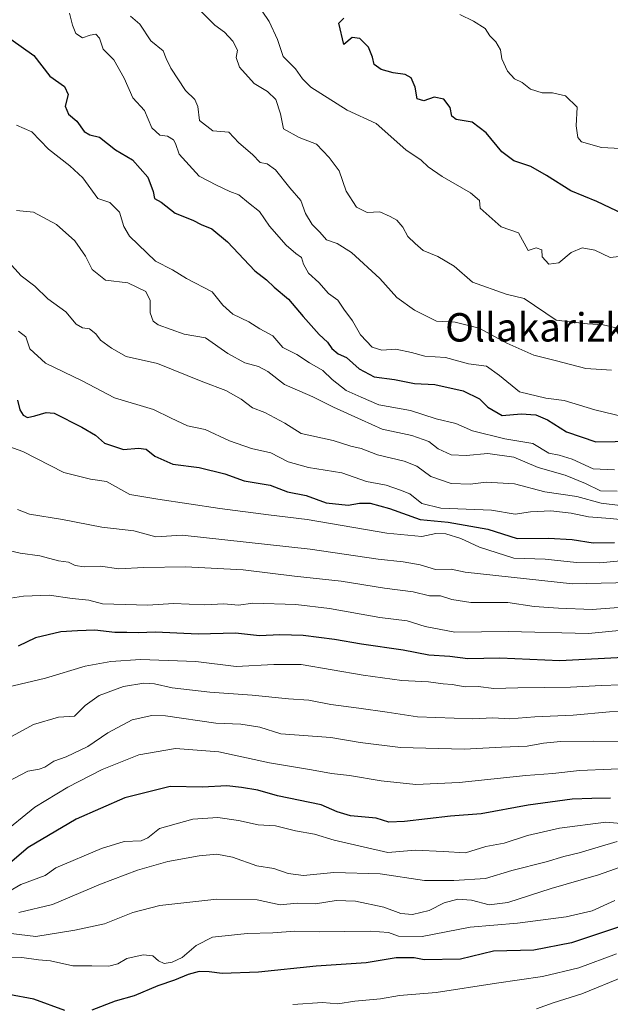
# Model space of a CAD drawing. Units: metres. Extents: x 590332 to 593772, y 4733650 to 4736008.
# Drawn here: x 593009 to 593176, y 4734970 to 4735247 of the extents above; entities that cross this region are included whole.
import ezdxf
from ezdxf.enums import TextEntityAlignment as Align

# ---------------------------------------------------------------- set-up
doc = ezdxf.new("R2010")
doc.units = ezdxf.units.M
doc.header["$MEASUREMENT"] = 0
for name, color, linetype, lineweight in [('Curva de nivel maestra', 36, 'Continuous', 30), ('Curva de nivel normal', 36, 'Continuous', 0), ('Texto cartográfico', 19, 'Continuous', 0)]:
    doc.layers.add(name, color=color, linetype=linetype, lineweight=lineweight)
doc.styles.add('Arial', font='txt', dxfattribs={"height": 0.2})

# ---------------------------------------------------------------- blocks, each defined once
blk = doc.blocks.new('*U191')
at = {"layer": 'Curva de nivel normal', "color": 36, "linetype": 'Continuous', "lineweight": 0}
blk.add_polyline3d([(593154.76, 4734969.01, 840), (593159.39, 4734970.67, 840), (593167.5, 4734973.25, 840), (593179.4, 4734978.17, 840)], dxfattribs=at)
blk = doc.blocks.new('*U203')
at = {"layer": 'Curva de nivel normal', "color": 36, "linetype": 'Continuous', "lineweight": 0}
blk.add_polyline3d([(593176.76, 4734999.54, 855), (593170.43, 4734996.65, 855), (593163.09, 4734994.88, 855), (593149.43, 4734993.15, 855), (593136.09, 4734992.04, 855), (593122.52, 4734989.4, 855), (593115.86, 4734989.43, 855), (593113.04, 4734990.53, 855), (593107.96, 4734990.86, 855), (593093.54, 4734990.72, 855), (593086.68, 4734990.87, 855), (593080.5, 4734990.44, 855), (593073.22, 4734990.2, 855), (593063.52, 4734989.2, 855), (593058.93, 4734986.81, 855), (593054.99, 4734983.5, 855), (593052.12, 4734982.13, 855), (593049.87, 4734981.83, 855), (593048.3, 4734982.51, 855), (593046.66, 4734983.94, 855), (593043.93, 4734984.23, 855), (593039.39, 4734983.17, 855), (593036.79, 4734981.68, 855), (593034.28, 4734981.03, 855), (593029.54, 4734981.17, 855), (593024.18, 4734981.14, 855), (593017.9, 4734982.5, 855), (593014.48, 4734982.82, 855), (593009.78, 4734983.44, 855), (593001.11, 4734983.59, 855)], dxfattribs=at)
blk = doc.blocks.new('*U208')
at = {"layer": 'Curva de nivel normal', "color": 36, "linetype": 'Continuous', "lineweight": 0}
blk.add_polyline3d([(593086.13, 4734970.27, 845), (593094.44, 4734970.84, 845), (593098.77, 4734970.44, 845), (593103.61, 4734971.16, 845), (593110.83, 4734971.88, 845), (593116.12, 4734972.81, 845), (593126.47, 4734973.66, 845), (593143.43, 4734976.25, 845), (593156.43, 4734978.11, 845), (593166.7, 4734980.56, 845), (593177.26, 4734984.48, 845)], dxfattribs=at)
blk = doc.blocks.new('*U215')
at = {"layer": 'Curva de nivel maestra', "color": 36, "linetype": 'Continuous', "lineweight": 30}
for points in [[(593179.28, 4734992.45, 850), (593164.56, 4734987.63, 850), (593153.98, 4734985.55, 850), (593142.63, 4734985.23, 850), (593133.31, 4734982.97, 850), (593123.09, 4734982.85, 850), (593120.26, 4734983.42, 850), (593115.26, 4734983.36, 850), (593106.72, 4734982.01, 850), (593092.7, 4734981, 850), (593076.41, 4734979.37, 850), (593066.17, 4734978.93, 850), (593062.59, 4734979.43, 850), (593059.7, 4734979.5, 850), (593056.59, 4734978.68, 850), (593052.77, 4734977.05, 850), (593048.1, 4734975.52, 850), (593041.44, 4734972.64, 850), (593036.1, 4734971.14, 850), (593029.54, 4734968.61, 850)], [(593021.89, 4734968.52, 850), (593013.17, 4734971.79, 850), (592999.01, 4734974.36, 850), (592990.55, 4734974.29, 850), (592983.29, 4734974.79, 850), (592977.49, 4734974.72, 850), (592974.78, 4734973.94, 850), (592972.32, 4734972.6, 850), (592968.49, 4734972.05, 850), (592966.21, 4734972.25, 850), (592964.67, 4734973.08, 850), (592962.42, 4734972.94, 850), (592958.9, 4734971.08, 850), (592956.06, 4734970.38, 850), (592952.86, 4734971.14, 850), (592949.75, 4734973.04, 850), (592945.94, 4734973.56, 850), (592935.63, 4734972.5, 850), (592920.17, 4734968.65, 850)]]:
    blk.add_polyline3d(points, dxfattribs=at)

msp = doc.modelspace()

# ---------------------------------------------------------------- linework, layer by layer
at = {"layer": 'Curva de nivel maestra', "color": 36, "linetype": 'Continuous', "lineweight": 30}
for points in [[(593179.2, 4735192.69, 975), (593171.72, 4735196.21, 975), (593164.39, 4735199.22, 975), (593157.59, 4735203.53, 975), (593153.12, 4735206.06, 975), (593148.4, 4735207.67, 975), (593144.94, 4735210.21, 975), (593140.58, 4735215.52, 975), (593136.63, 4735218.57, 975), (593132.14, 4735219.29, 975), (593130.85, 4735220.26, 975), (593130.47, 4735222.68, 975), (593128.65, 4735225.04, 975), (593125.95, 4735225.6, 975), (593122.98, 4735224.58, 975), (593121.11, 4735225.11, 975), (593120.59, 4735228.42, 975), (593119.41, 4735231, 975), (593117.71, 4735231.98, 975), (593114.38, 4735232.41, 975), (593111.02, 4735233.32, 975), (593109.04, 4735234.73, 975), (593108.59, 4735236.85, 975), (593107.44, 4735239.66, 975), (593104.94, 4735242.08, 975), (593102.78, 4735242.32, 975), (593100.44, 4735240.37, 975), (593099.07, 4735246.36, 975), (593100.5, 4735247.79, 975)], [(593006.65, 4735241.9, 950), (593013.13, 4735237.26, 950), (593017.72, 4735231.5, 950), (593021.81, 4735228.54, 950), (593022.82, 4735226.33, 950), (593021.96, 4735223.03, 950), (593022.96, 4735220.77, 950), (593025.28, 4735218.86, 950), (593027.34, 4735215.93, 950), (593028.97, 4735214.94, 950), (593031.69, 4735214.3, 950), (593036.18, 4735210.78, 950), (593040.92, 4735207.98, 950), (593045.26, 4735203.04, 950), (593046.76, 4735199.03, 950), (593047.12, 4735197.03, 950), (593049.06, 4735196.03, 950), (593052.95, 4735192.89, 950), (593057.99, 4735190.92, 950), (593060.28, 4735189.78, 950), (593063.28, 4735188.51, 950), (593067.71, 4735184.9, 950), (593075.4, 4735176.71, 950), (593078.69, 4735174.12, 950), (593080.84, 4735172.07, 950), (593084.93, 4735168.74, 950), (593089.05, 4735163.82, 950), (593093.54, 4735158.8, 950), (593095.87, 4735156.62, 950), (593097.08, 4735154.86, 950), (593098.84, 4735153.31, 950), (593101.27, 4735152.27, 950), (593104.78, 4735149.09, 950), (593108.98, 4735146.87, 950), (593114.71, 4735146.08, 950), (593120.39, 4735144.95, 950), (593126.06, 4735144.68, 950), (593134.08, 4735142.97, 950), (593138.65, 4735140.72, 950), (593141, 4735138.31, 950), (593145.06, 4735136, 950), (593150.43, 4735136.42, 950), (593154.52, 4735136.17, 950), (593157.8, 4735134.77, 950), (593163.19, 4735131.37, 950), (593171.43, 4735128.56, 950), (593182.35, 4735128.77, 950)], [(593008.61, 4735140.3, 925), (593009.26, 4735137.55, 925), (593010.15, 4735136.08, 925), (593011.35, 4735135.42, 925), (593013.45, 4735135.94, 925), (593016.66, 4735136.88, 925), (593018.94, 4735136.68, 925), (593026.72, 4735132.66, 925), (593030.55, 4735130.49, 925), (593033.08, 4735128.21, 925), (593038.4, 4735126.44, 925), (593042.64, 4735126.8, 925), (593044.82, 4735126.5, 925), (593047.27, 4735124.56, 925), (593052.36, 4735122.3, 925), (593059.73, 4735121.34, 925), (593066.92, 4735119.53, 925), (593072.36, 4735117.64, 925), (593079.76, 4735116.36, 925), (593084.6, 4735114.54, 925), (593089.87, 4735113.48, 925), (593095.49, 4735111.43, 925), (593101.72, 4735110.79, 925), (593104.88, 4735111.36, 925), (593107.92, 4735111.34, 925), (593113.36, 4735109.83, 925), (593122, 4735106.7, 925), (593129.84, 4735105.98, 925), (593141.03, 4735103.96, 925), (593149.34, 4735101.35, 925), (593158.09, 4735101.45, 925), (593164.76, 4735101.08, 925), (593170.74, 4735100.18, 925), (593176.68, 4735100.22, 925)], [(593181.05, 4735067.97, 900), (593161.28, 4735066.98, 900), (593144.43, 4735067.66, 900), (593135.43, 4735067.53, 900), (593130.35, 4735068.18, 900), (593124.44, 4735068.56, 900), (593117.19, 4735069.99, 900), (593105.43, 4735071.63, 900), (593097.85, 4735072.94, 900), (593089.05, 4735074.04, 900), (593082.46, 4735074.23, 900), (593076.71, 4735074.01, 900), (593070, 4735074.76, 900), (593059.45, 4735074.48, 900), (593047.41, 4735075.03, 900), (593042.58, 4735074.86, 900), (593039.34, 4735074.96, 900), (593035.96, 4735074.91, 900), (593030.31, 4735075.6, 900), (593025.49, 4735075.43, 900), (593020.75, 4735075.16, 900), (593013.66, 4735073.42, 900), (593008.75, 4735071.12, 900)], [(593175.62, 4735028.29, 875), (593170.28, 4735028.24, 875), (593164.76, 4735028.06, 875), (593152.4, 4735026.36, 875), (593139.16, 4735023.93, 875), (593130.53, 4735023.2, 875), (593117.54, 4735021.75, 875), (593113.18, 4735021.59, 875), (593109.62, 4735022.64, 875), (593102.38, 4735023.35, 875), (593098.6, 4735024.46, 875), (593094.12, 4735026.39, 875), (593081.78, 4735028.98, 875), (593076.26, 4735030.57, 875), (593071.65, 4735031.28, 875), (593067.49, 4735031.82, 875), (593060.63, 4735031.45, 875), (593051.58, 4735031.58, 875), (593038.84, 4735028.38, 875), (593025.1, 4735022.4, 875), (593011.55, 4735014.38, 875), (593001.14, 4735005.62, 875)]]:
    msp.add_polyline3d(points, dxfattribs=at)
at = {"layer": 'Curva de nivel normal', "color": 36, "linetype": 'Continuous', "lineweight": 0}
for points in [[(593059.1, 4735250.93, 965), (593064.13, 4735245.79, 965), (593066.87, 4735243.84, 965), (593069.18, 4735241.34, 965), (593070.49, 4735238.8, 965), (593070.16, 4735236.7, 965), (593071.06, 4735234.03, 965), (593075.24, 4735229.46, 965), (593079.02, 4735227.16, 965), (593081.29, 4735224.88, 965), (593082.62, 4735220.89, 965), (593083.44, 4735216.7, 965), (593087.94, 4735214.2, 965), (593092.74, 4735212.34, 965), (593096.31, 4735208.57, 965), (593099.2, 4735204.8, 965), (593101.14, 4735199.08, 965), (593104.03, 4735194.63, 965), (593107.02, 4735193.14, 965), (593110.6, 4735193.29, 965), (593113.52, 4735191.97, 965), (593115.4, 4735191, 965), (593117.1, 4735189.03, 965), (593118.52, 4735186.4, 965), (593120.61, 4735184.35, 965), (593122.85, 4735182.4, 965), (593126.93, 4735180.77, 965), (593131.54, 4735178.04, 965), (593136.73, 4735173.47, 965), (593146.17, 4735170.12, 965), (593151.3, 4735168.91, 965), (593160.29, 4735162.77, 965), (593169.09, 4735161.78, 965), (593173.5, 4735161.5, 965), (593179.19, 4735160.2, 965)], [(593075.54, 4735252.67, 970), (593079.46, 4735246.88, 970), (593081.75, 4735241.8, 970), (593083.4, 4735237, 970), (593086.91, 4735233.51, 970), (593088.8, 4735230.73, 970), (593091.14, 4735228.4, 970), (593101.4, 4735221.94, 970), (593109.62, 4735218.13, 970), (593117.9, 4735210.77, 970), (593122.3, 4735207.8, 970), (593124.25, 4735205.92, 970), (593128.15, 4735203.22, 970), (593136.19, 4735198.62, 970), (593138.72, 4735196.5, 970), (593138.89, 4735194.37, 970), (593144.76, 4735189.07, 970)], [(593023.17, 4735249.21, 955), (593024.02, 4735245.86, 955), (593024.96, 4735243.52, 955), (593026.86, 4735242.25, 955), (593029.08, 4735242.97, 955), (593030.66, 4735243.25, 955), (593031.62, 4735242.15, 955), (593032.73, 4735239.03, 955), (593035.67, 4735236.08, 955), (593038.59, 4735230.9, 955), (593041.07, 4735225.39, 955), (593044.33, 4735221.82, 955), (593046.36, 4735216.93, 955), (593048.66, 4735214.92, 955), (593050.83, 4735214.56, 955), (593052.54, 4735213.59, 955), (593053.09, 4735212.5, 955), (593054.06, 4735209.57, 955), (593059.7, 4735203.34, 955), (593064.66, 4735200.8, 955), (593068.39, 4735199.02, 955), (593070.9, 4735198.1, 955), (593073.66, 4735195.8, 955), (593076.72, 4735193.43, 955), (593079.55, 4735189.26, 955), (593084.22, 4735183.94, 955), (593087, 4735181.6, 955), (593088.58, 4735180.49, 955), (593089.09, 4735178.6, 955), (593090.49, 4735176.07, 955), (593093.48, 4735173.42, 955), (593096.14, 4735170.36, 955), (593098.76, 4735168.47, 955), (593100.45, 4735165.93, 955), (593102.92, 4735162.6, 955), (593105.16, 4735158.7, 955), (593108.42, 4735155.25, 955), (593111.14, 4735154.34, 955), (593115.13, 4735154.64, 955), (593119.53, 4735153.75, 955), (593123.31, 4735152.65, 955), (593129.09, 4735152.3, 955), (593135.6, 4735150.54, 955), (593140.62, 4735149.85, 955), (593144.3, 4735147.23, 955), (593149.95, 4735142.67, 955), (593157.34, 4735140.9, 955), (593162.56, 4735140.22, 955), (593171.18, 4735137.61, 955), (593179.34, 4735135.64, 955)], [(593040.42, 4735248.36, 960), (593043.03, 4735246.11, 960), (593046.11, 4735241.4, 960), (593049.56, 4735238.63, 960), (593050.44, 4735236.45, 960), (593051.79, 4735233.72, 960), (593055.86, 4735227.48, 960), (593058.5, 4735224.88, 960), (593059.37, 4735222.95, 960), (593059.84, 4735218.96, 960), (593063.58, 4735216.14, 960), (593068.05, 4735215.7, 960), (593070.93, 4735212.76, 960), (593074.74, 4735209.42, 960), (593076.9, 4735207.22, 960), (593078.92, 4735206.78, 960), (593081.26, 4735205.16, 960), (593085.26, 4735200.1, 960), (593088.37, 4735196.53, 960), (593089.66, 4735192.84, 960), (593091.58, 4735189.73, 960), (593093.69, 4735187.62, 960), (593095.55, 4735185.44, 960), (593098.6, 4735184.39, 960), (593102.65, 4735181.88, 960), (593110.62, 4735174.56, 960), (593115.39, 4735169.16, 960), (593120.35, 4735165.62, 960), (593126.6, 4735162.55, 960), (593131.85, 4735162.25, 960), (593138.63, 4735160.52, 960)], [(593133.15, 4735248.84, 980), (593137, 4735246.96, 980), (593140.26, 4735244.86, 980), (593141.62, 4735242.82, 980), (593143.29, 4735241.12, 980), (593144.62, 4735238.92, 980), (593145, 4735236.36, 980), (593146.56, 4735232.86, 980), (593148.58, 4735230.74, 980), (593150.72, 4735229.7, 980), (593153.07, 4735227.82, 980), (593156.37, 4735226.79, 980), (593159.24, 4735226.78, 980), (593162.88, 4735225.9, 980), (593166.18, 4735222.72, 980), (593165.88, 4735217.48, 980), (593166.38, 4735214.21, 980), (593167.38, 4735212.98, 980), (593173.02, 4735211.42, 980), (593180.17, 4735211.04, 980)], [(593176.73, 4735120.74, 945), (593170.68, 4735120.96, 945), (593164.83, 4735123.7, 945), (593161.11, 4735124.79, 945), (593158.21, 4735125.42, 945), (593153.71, 4735128.14, 945), (593145.78, 4735129.4, 945), (593136.68, 4735131.65, 945), (593132.04, 4735133.75, 945), (593126.47, 4735135.09, 945), (593119.21, 4735137.42, 945), (593110.33, 4735139, 945), (593105.33, 4735141.13, 945), (593101.15, 4735143.07, 945), (593097.2, 4735146.08, 945), (593094.53, 4735148.64, 945), (593090.84, 4735150.84, 945), (593087.27, 4735153.2, 945), (593083.27, 4735155.08, 945), (593080.52, 4735158.43, 945), (593076.8, 4735160.4, 945), (593073.72, 4735162.31, 945), (593069.26, 4735164.54, 945), (593066.36, 4735167.04, 945), (593063.36, 4735170.8, 945), (593056.18, 4735174.52, 945), (593052.18, 4735176.98, 945), (593047.44, 4735179.43, 945), (593040.11, 4735186.48, 945), (593038.55, 4735189.18, 945), (593037.3, 4735193.22, 945), (593034.56, 4735195.92, 945), (593031.16, 4735197.03, 945), (593026.93, 4735202.85, 945), (593023.32, 4735206.24, 945), (593017.32, 4735210.9, 945), (593012.61, 4735215.82, 945), (593008.31, 4735217.68, 945)], [(593008.25, 4735193.7, 940), (593013.11, 4735193.17, 940), (593019.59, 4735189.71, 940), (593024.73, 4735185.11, 940), (593027.73, 4735180.82, 940), (593029.56, 4735177.06, 940), (593033.36, 4735174.09, 940), (593039.68, 4735173.28, 940), (593044.67, 4735170.91, 940), (593045.91, 4735168.38, 940), (593045.9, 4735164.84, 940), (593046.82, 4735162.56, 940), (593048.17, 4735161.48, 940), (593055.52, 4735158.92, 940), (593061.47, 4735157.82, 940), (593067.83, 4735153.39, 940), (593072.58, 4735150.79, 940), (593076.41, 4735149.82, 940), (593079.1, 4735148.33, 940), (593083.77, 4735144.67, 940), (593091.73, 4735141.23, 940), (593097.54, 4735138.38, 940), (593105.41, 4735134.73, 940), (593111.28, 4735132.17, 940), (593119.66, 4735130.39, 940), (593124.45, 4735128.68, 940), (593127, 4735126.6, 940), (593130.7, 4735124.89, 940), (593134.93, 4735124.69, 940), (593141.04, 4735125.29, 940), (593148.39, 4735124.22, 940), (593155.18, 4735121.38, 940), (593162.83, 4735119.22, 940), (593168.53, 4735116.9, 940), (593172.76, 4735114.78, 940), (593177.45, 4735114.74, 940)], [(593144.76, 4735189.07, 970), (593149.69, 4735187.38, 970), (593152.4, 4735182.39, 970), (593154.64, 4735183.2, 970), (593156.26, 4735182.6, 970), (593156.32, 4735180.63, 970), (593158.21, 4735178.58, 970), (593161, 4735178.95, 970), (593164.54, 4735181.89, 970), (593167.61, 4735183.17, 970), (593171.2, 4735182.47, 970), (593175.49, 4735180.43, 970), (593179.66, 4735180.94, 970)], [(593006.07, 4735179.24, 935), (593009.61, 4735175.25, 935), (593013.44, 4735172.38, 935), (593017.08, 4735168.81, 935), (593022.14, 4735165.18, 935), (593025.05, 4735161.72, 935), (593026.85, 4735160.64, 935), (593028.8, 4735160.37, 935), (593030.65, 4735158.93, 935), (593031.94, 4735157.22, 935), (593035.04, 4735154.98, 935), (593039.15, 4735152.59, 935), (593047.98, 4735150.6, 935), (593060.72, 4735145.5, 935), (593067.24, 4735143, 935), (593071.59, 4735140.62, 935), (593074.73, 4735138.16, 935), (593078.19, 4735136.8, 935), (593083.87, 4735133.8, 935), (593088.42, 4735130.89, 935), (593097.43, 4735128.92, 935), (593102.49, 4735127.36, 935), (593105.35, 4735126.68, 935), (593109.95, 4735124.93, 935), (593117.47, 4735123.17, 935), (593121.07, 4735121.73, 935), (593124.99, 4735118.83, 935), (593130.7, 4735116.88, 935), (593136.06, 4735116.65, 935), (593140.53, 4735117.23, 935), (593148.54, 4735116.73, 935), (593157.09, 4735114.48, 935), (593166.14, 4735113.22, 935), (593172.92, 4735111.35, 935), (593178.31, 4735110.68, 935)], [(593008.84, 4735159.69, 930), (593010.92, 4735158.13, 930), (593012.07, 4735154.75, 930), (593016.43, 4735150.73, 930), (593026.81, 4735145.79, 930), (593035.89, 4735140.97, 930), (593046.85, 4735137.69, 930), (593051.81, 4735135.22, 930), (593056.46, 4735133.06, 930), (593061.41, 4735132.02, 930), (593068.24, 4735128.85, 930), (593074.47, 4735126.74, 930), (593079.94, 4735125.53, 930), (593084.77, 4735122.97, 930), (593090.55, 4735121.39, 930), (593099.91, 4735119.86, 930), (593106.88, 4735117.41, 930), (593112.41, 4735116.36, 930), (593116.4, 4735115.02, 930), (593119.09, 4735113.98, 930), (593122.41, 4735111.19, 930), (593127.76, 4735109.92, 930), (593142.09, 4735109.38, 930), (593148.76, 4735108.24, 930), (593153.09, 4735108.86, 930), (593158.76, 4735109.18, 930), (593164.51, 4735108.5, 930), (593169.43, 4735107.47, 930), (593175.51, 4735106.99, 930), (593185.09, 4735106.04, 930)], [(593138.63, 4735160.52, 960), (593146.37, 4735156.32, 960), (593154.03, 4735152.98, 960), (593160.39, 4735151.33, 960), (593168.62, 4735149.2, 960), (593175.89, 4735148.78, 960)], [(593003.37, 4735128.18, 920), (593010.11, 4735125.88, 920), (593021.62, 4735119.94, 920), (593029.14, 4735118.03, 920), (593033.62, 4735117.38, 920), (593040.23, 4735113.79, 920), (593048.08, 4735112.48, 920), (593065.51, 4735109.79, 920), (593079.27, 4735108.05, 920), (593090.12, 4735106.77, 920), (593112.6, 4735102.85, 920), (593122.43, 4735101.95, 920), (593126.43, 4735102.74, 920), (593129.24, 4735102.67, 920), (593133.43, 4735101.4, 920), (593138.68, 4735098.96, 920), (593148.37, 4735095.86, 920), (593157.14, 4735095.56, 920), (593166.04, 4735094.67, 920), (593172.54, 4735094.57, 920), (593178.37, 4735095.11, 920)], [(593008.58, 4735109.51, 915), (593011.94, 4735108.21, 915), (593021.2, 4735106.71, 915), (593032.35, 4735104.59, 915), (593041.31, 4735103.49, 915), (593047.55, 4735101.82, 915), (593054.99, 4735102.36, 915), (593090.97, 4735098.39, 915), (593110.12, 4735095.58, 915), (593117.19, 4735094.84, 915), (593121.99, 4735093.94, 915), (593126.31, 4735092.67, 915), (593130.67, 4735092.78, 915), (593134.61, 4735091.95, 915), (593164.9, 4735088.63, 915), (593185.16, 4735089.08, 915)], [(593004.92, 4735098.32, 910), (593009.28, 4735097.21, 910), (593014.88, 4735096.47, 910), (593020.15, 4735095.08, 910), (593022.96, 4735094.72, 910), (593024.83, 4735093.82, 910), (593027.31, 4735093.41, 910), (593031.9, 4735093.56, 910), (593037.07, 4735092.87, 910), (593044.18, 4735093.24, 910), (593055.88, 4735093.44, 910), (593072.1, 4735092.52, 910), (593086.54, 4735090.82, 910), (593099.72, 4735089.38, 910), (593111.91, 4735087.38, 910), (593120.03, 4735086.38, 910), (593124.56, 4735085.26, 910), (593127.7, 4735085.24, 910), (593130.91, 4735084.19, 910), (593136.28, 4735083.41, 910), (593146.7, 4735083.39, 910), (593154.07, 4735082.22, 910), (593160.96, 4735081.76, 910), (593170.43, 4735081.4, 910), (593186.43, 4735082.65, 910)], [(593006.64, 4735084.61, 905), (593010.26, 4735085.11, 905), (593017.52, 4735085.45, 905), (593023.97, 4735084.51, 905), (593028.69, 4735084.05, 905), (593032.5, 4735083, 905), (593045.31, 4735082.59, 905), (593052.46, 4735083.08, 905), (593061.34, 4735082.73, 905), (593066.72, 4735083.02, 905), (593070.77, 4735082.66, 905), (593074.8, 4735083.2, 905), (593086.97, 4735082.81, 905), (593096.46, 4735081.64, 905), (593110.64, 4735079.15, 905), (593118.3, 4735078.24, 905), (593123.4, 4735076.61, 905), (593131.76, 4735075.06, 905), (593146.76, 4735075.19, 905), (593169.43, 4735074.6, 905), (593187.57, 4735076.39, 905)], [(593183.73, 4735060.38, 895), (593173.07, 4735059.99, 895), (593164.34, 4735059.57, 895), (593149.46, 4735059.37, 895), (593142.76, 4735059.18, 895), (593138.31, 4735059.7, 895), (593134.61, 4735059.61, 895), (593130.97, 4735060.28, 895), (593128.46, 4735060.45, 895), (593124.36, 4735061, 895), (593116.78, 4735061.45, 895), (593105.9, 4735062.95, 895), (593088.43, 4735065.92, 895), (593080.79, 4735065.91, 895), (593070.14, 4735065.34, 895), (593058.78, 4735066.8, 895), (593043.24, 4735067.36, 895), (593034.85, 4735066.8, 895), (593027.59, 4735065.47, 895), (593016.42, 4735062.07, 895), (593005.72, 4735059.5, 895)], [(593186.3, 4735052.97, 890), (593175.3, 4735052.59, 890), (593165.03, 4735051.66, 890), (593154.27, 4735051.16, 890), (593147.19, 4735050.65, 890), (593142.43, 4735050.88, 890), (593136.76, 4735050.62, 890), (593121.2, 4735051.16, 890), (593112.69, 4735052.51, 890), (593104.66, 4735053.68, 890), (593096.84, 4735054.64, 890), (593090.59, 4735055.87, 890), (593084.88, 4735056.28, 890), (593074.65, 4735057.25, 890), (593062.77, 4735058.09, 890), (593052.11, 4735059.37, 890), (593047.12, 4735060.52, 890), (593044.14, 4735060.66, 890), (593038.44, 4735059.72, 890), (593031.58, 4735057.2, 890), (593027.67, 4735054.4, 890), (593024.59, 4735051.37, 890), (593020.11, 4735051.08, 890), (593013.11, 4735049.04, 890), (593007.11, 4735045.72, 890)], [(593180.23, 4735044.21, 885), (593170.69, 4735044.36, 885), (593161.49, 4735044.29, 885), (593156.69, 4735043.8, 885), (593152.12, 4735042.92, 885), (593144.88, 4735042.67, 885), (593134.4, 4735042.06, 885), (593116.47, 4735042.6, 885), (593105.05, 4735044, 885), (593096.77, 4735045.36, 885), (593082.76, 4735046.39, 885), (593076.86, 4735048.32, 885), (593071.5, 4735049.12, 885), (593064.42, 4735049.37, 885), (593050.23, 4735051.52, 885), (593046.44, 4735051.59, 885), (593040.88, 4735050.37, 885), (593034.05, 4735046.72, 885), (593028.39, 4735042.82, 885), (593022.3, 4735039.96, 885), (593018.79, 4735038.73, 885), (593016.29, 4735037.03, 885), (593014.66, 4735036.44, 885), (593011.45, 4735035.87, 885), (593003.78, 4735031.88, 885)], [(593184.7, 4735036.87, 880), (593166.82, 4735036.12, 880), (593159.3, 4735035.26, 880), (593151.75, 4735034.71, 880), (593132.93, 4735032.76, 880), (593120.75, 4735032.2, 880), (593111.02, 4735033.18, 880), (593102.07, 4735034.69, 880), (593097.02, 4735035.23, 880), (593091.34, 4735036.32, 880), (593079.51, 4735038.24, 880), (593065.29, 4735041.32, 880), (593053.1, 4735042.26, 880), (593042.75, 4735040.47, 880), (593032.44, 4735036.41, 880), (593022.72, 4735031.39, 880), (593013.45, 4735025.75, 880), (593003.78, 4735017.9, 880)], [(593181.68, 4735020.93, 870), (593174.29, 4735021.58, 870), (593161.22, 4735019.85, 870), (593152.2, 4735017.83, 870), (593145.62, 4735015.66, 870), (593140.5, 4735014.68, 870), (593134.76, 4735012.88, 870), (593128.43, 4735013.34, 870), (593120.7, 4735013.63, 870), (593112.87, 4735013.04, 870), (593097.72, 4735016.5, 870), (593092.24, 4735018.14, 870), (593086.83, 4735019.12, 870), (593081.21, 4735020.5, 870), (593076.32, 4735020.85, 870), (593070.77, 4735022.06, 870), (593064.96, 4735022.83, 870), (593057.93, 4735022.38, 870), (593048.53, 4735019.75, 870), (593045.25, 4735017.13, 870), (593043.44, 4735016.33, 870), (593038.59, 4735016.09, 870), (593032.27, 4735014.13, 870), (593019.35, 4735008.72, 870), (593016.38, 4735006.56, 870), (593009.47, 4735003.99, 870), (593001.54, 4734999.38, 870)], [(593177.47, 4735016.08, 865), (593166.76, 4735012.96, 865), (593162.43, 4735011.89, 865), (593157.43, 4735010.4, 865), (593147.83, 4735007.96, 865), (593140.39, 4735005.67, 865), (593131.45, 4735005.18, 865), (593123.24, 4735005.1, 865), (593110.72, 4735006.97, 865), (593097.69, 4735007.38, 865), (593089.15, 4735006.58, 865), (593084.77, 4735007.09, 865), (593080.77, 4735008.56, 865), (593075.96, 4735009.28, 865), (593069.11, 4735011.73, 865), (593064.69, 4735012.59, 865), (593059.73, 4735012.12, 865), (593050.95, 4735010.44, 865), (593042.41, 4735008.08, 865), (593031.93, 4735004.14, 865), (593018.47, 4734998.41, 865), (593008.94, 4734996.09, 865)], [(593181.21, 4735009.88, 860), (593172.21, 4735006.69, 860), (593158.87, 4735002.89, 860), (593146.63, 4734998.94, 860), (593141.42, 4734998.29, 860), (593136.41, 4734999.6, 860), (593132.62, 4734999.9, 860), (593128.76, 4734998.85, 860), (593124.53, 4734996.72, 860), (593119.83, 4734995.55, 860), (593116.54, 4734995.87, 860), (593111.77, 4734997.6, 860), (593103.77, 4734999.32, 860), (593098.35, 4734999.5, 860), (593092.48, 4734998.61, 860), (593087.29, 4734998.72, 860), (593082.5, 4734998.28, 860), (593076.03, 4734999.67, 860), (593064.69, 4734999.85, 860), (593048.68, 4734998.1, 860), (593041.06, 4734996.18, 860), (593033.11, 4734992.94, 860), (593024.7, 4734991.19, 860), (593013.7, 4734989.41, 860), (593003.51, 4734990.56, 860)]]:
    msp.add_polyline3d(points, dxfattribs=at)

# ---------------------------------------------------------------- block references
at = {"layer": 'Curva de nivel maestra', "color": 36, "linetype": 'Continuous', "lineweight": 30}
msp.add_blockref('*U215', (0, 0), dxfattribs=at)
at = {"layer": 'Curva de nivel normal', "color": 36, "linetype": 'Continuous', "lineweight": 0}
for name in ['*U191', '*U208', '*U203']:
    msp.add_blockref(name, (0, 0), dxfattribs=at)

# ---------------------------------------------------------------- texts
at = {"layer": 'Texto cartográfico', "color": 19, "linetype": 'Continuous', "lineweight": 0, "style": 'Arial'}
msp.add_text('Ollakarizketa', height=8, dxfattribs=at).set_placement((593162.7, 4735160.8), align=Align.MIDDLE_CENTER)

doc.saveas('drawing.dxf')
